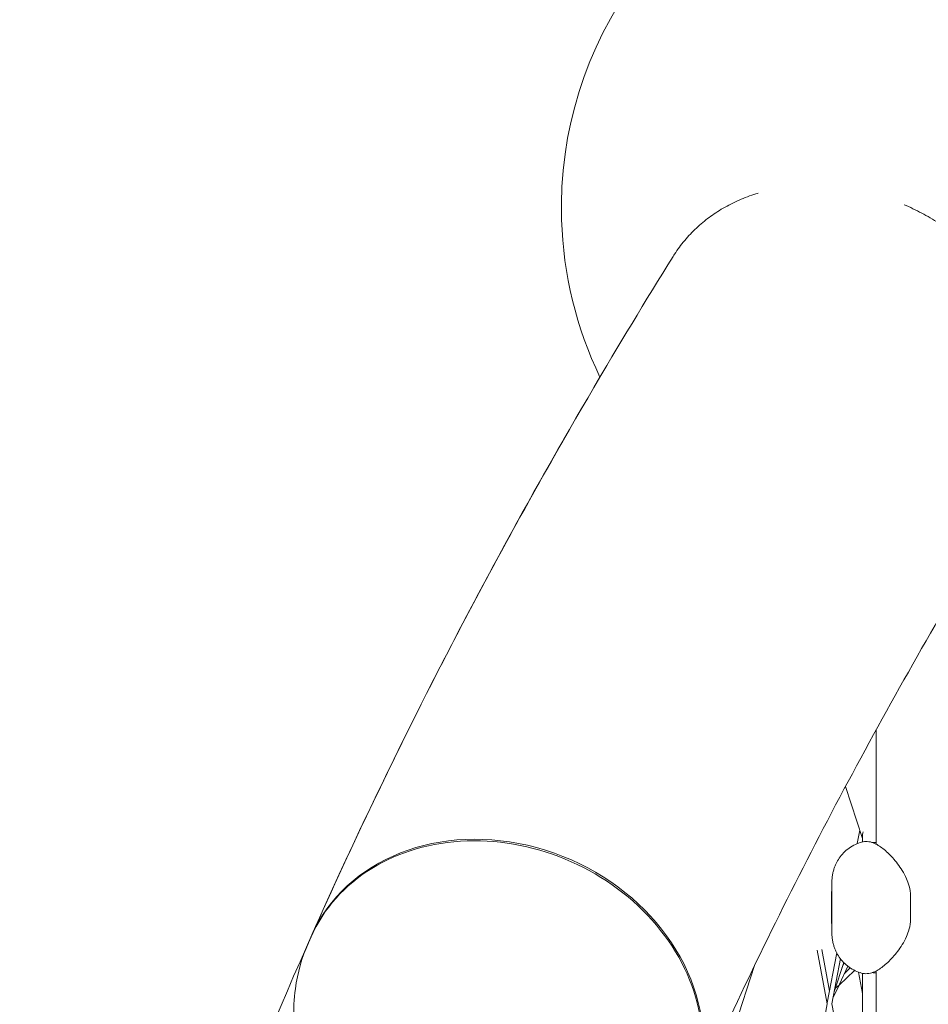
# Model space of a CAD drawing. Units: millimetres. Extents: x -5787 to 9004, y -4504 to 3057.
# Drawn here: x -1438 to -1147, y 573 to 888 of the extents above; entities that cross this region are included whole.
import ezdxf

# ---------------------------------------------------------------- set-up
doc = ezdxf.new("R2010")
doc.units = ezdxf.units.MM
doc.layers.add('DNA_COMBI_01', color=7, linetype='Continuous')

msp = doc.modelspace()

# ---------------------------------------------------------------- linework, layer by layer
at = {"layer": 'DNA_COMBI_01', "linetype": 'Continuous', "lineweight": 0}
for p, q in [((-1163.644, 623.964), (-1163.644, 660.685)), ((-1173.491, 642.496), (-1168.064, 625.789)), ((-1168.933, 628.466), (-1169.74, 624.167)), ((-1168.064, 626.463), (-1168.064, 624.72)), ((-1168.064, 624.967), (-1168.112, 624.709)), ((-1177.859, 595.441), (-1177.859, 611.853)), ((-1177.936, 598.992), (-1177.936, 608.302)), ((-1152.621, 599.944), (-1152.621, 607.349)), ((-1344.981, 594.279), (-1345.84, 592.346)), ((-1182.605, 589.992), (-1179.378, 572.787)), ((-1181.117, 590.194), (-1178.615, 576.855)), ((-1176.31, 589.144), (-1179.326, 573.063)), ((-1260.816, 406.118), (-1202.682, 585.045)), ((-1175.133, 587.279), (-1177.852, 572.787)), ((-1174.068, 586.04), (-1177.138, 576.591)), ((-1177.13, 576.635), (-1174.073, 586.046)), ((-1172.716, 584.839), (-1175.455, 579.064)), ((-1173.89, 585.863), (-1174.637, 584.288)), ((-1173.802, 582.549), (-1171.954, 584.295)), ((-1175.576, 578.809), (-1170.597, 583.514)), ((-1168.064, 576.11), (-1169.352, 582.974)), ((-1168.064, 582.574), (-1168.072, -28.896)), ((-1163.645, 503.174), (-1163.645, 583.329)), ((-1175.576, 578.809), (-1177.472, 574.811)), ((-1176.79, 577.662), (-1175.78, 578.616)), ((-1179.378, 572.787), (-1185.295, 541.244)), ((-1177.852, 572.787), (-1172.647, 545.035))]:
    msp.add_line(p, q, dxfattribs=at)
for start, end in [(106.26557, 181.73409), (181.73409, 205.71208)]:
    msp.add_arc((-1139.644, 828.003), 125, start, end, dxfattribs=at)
at = {"layer": 'DNA_COMBI_01', "linetype": 'Continuous', "lineweight": 0, "extrusion": (0, 0, -1)}
msp.add_ellipse((-1283.999, 567.752), major_axis=(-60.762, 27.022), ratio=0.8410139, start_param=-0.0048368, end_param=2.7836925, dxfattribs=at)
at = {"layer": 'DNA_COMBI_01', "linetype": 'Continuous', "lineweight": 0}
for centre, major_axis, ratio, start_param, end_param in [((-1284.218, 567.257), (60.762, -27.022), 0.8410139, 0, 3.1415927), ((-1154.614, 627.919), (13.398, 2.122), 0.5575407, -3.4183573, -3.229663)]:
    msp.add_ellipse(centre, major_axis=major_axis, ratio=ratio, start_param=start_param, end_param=end_param, dxfattribs=at)
for points, knots in [([(-1201.486, 832.777), (-1201.729, 832.703), (-1201.973, 832.628), (-1204.056, 831.968), (-1205.885, 831.282), (-1209.422, 829.725), (-1211.13, 828.854), (-1214.346, 826.983), (-1215.853, 825.983), (-1218.611, 823.938), (-1219.989, 822.799), (-1222.639, 820.322), (-1223.912, 818.983), (-1226.275, 816.168), (-1227.366, 814.689), (-1228.498, 812.946), (-1228.65, 812.707), (-1228.798, 812.469)], [325.4230818, 325.4230818, 325.4230818, 325.4230818, 326.2382835, 326.2382835, 332.3938003, 332.3938003, 338.5493171, 338.5493171, 344.7048338, 344.7048338, 350.8601469, 350.8601469, 357.0154599, 357.0154599, 363.170773, 363.170773, 364.1414289, 364.1414289, 364.1414289, 364.1414289]), ([(-1116.262, 741.581), (-1115.472, 742.852), (-1114.761, 744.136), (-1113.389, 746.914), (-1112.693, 748.541), (-1111.475, 751.953), (-1110.953, 753.74), (-1110.123, 757.385), (-1109.815, 759.246), (-1109.415, 762.941), (-1109.324, 764.777), (-1109.324, 768.314), (-1109.415, 770.18), (-1109.815, 774.008), (-1110.123, 775.971), (-1110.953, 779.891), (-1111.475, 781.851), (-1112.693, 785.667), (-1113.389, 787.524), (-1114.881, 791.039), (-1115.747, 792.861), (-1117.704, 796.522), (-1118.795, 798.361), (-1121.158, 801.96), (-1122.43, 803.72), (-1125.08, 807.075), (-1126.458, 808.671), (-1129.216, 811.629), (-1130.724, 813.129), (-1133.94, 816.065), (-1135.648, 817.502), (-1139.185, 820.231), (-1141.014, 821.524), (-1144.693, 823.908), (-1146.543, 825), (-1150.147, 826.95), (-1152.067, 827.9), (-1154.247, 828.866), (-1154.435, 828.948), (-1154.624, 829.03)], [167.187537, 167.187537, 167.187537, 167.187537, 172.3527592, 172.3527592, 178.5079031, 178.5079031, 184.6630469, 184.6630469, 190.8181907, 190.8181907, 196.9733345, 196.9733345, 203.1284783, 203.1284783, 209.2836221, 209.2836221, 215.4387659, 215.4387659, 221.5939097, 221.5939097, 227.7492252, 227.7492252, 233.9045407, 233.9045407, 240.0598561, 240.0598561, 246.2151716, 246.2151716, 252.3706932, 252.3706932, 258.5262147, 258.5262147, 264.6817363, 264.6817363, 270.8372578, 270.8372578, 276.9929475, 276.9929475, 277.5722474, 277.5722474, 277.5722474, 277.5722474]), ([(-1344.761, 594.773), (-1338.219, 609.484), (-1331.437, 624.159), (-1317.394, 653.431), (-1310.134, 668.03), (-1295.139, 697.146), (-1287.404, 711.664), (-1271.463, 740.614), (-1263.257, 755.048), (-1246.378, 783.825), (-1237.704, 798.17), (-1228.798, 812.469)], [1.792442705, 1.792442705, 1.792442705, 1.792442705, 1.809257053, 1.809257053, 1.826071402, 1.826071402, 1.84288575, 1.84288575, 1.859700099, 1.859700099, 1.876514447, 1.876514447, 1.876514447, 1.876514447]), ([(-1252.269, 773.775), (-1273.412, 737.95), (-1293.104, 701.848), (-1336.114, 616.03), (-1358.172, 566.104), (-1396.695, 465.518), (-1413.159, 414.857), (-1440.395, 312.997), (-1451.165, 261.797), (-1464.264, 176.489), (-1468.217, 142.47), (-1470.904, 108.415)], [4.42179765, 4.42179765, 4.42179765, 4.42179765, 4.46368779, 4.46368779, 4.52070472, 4.52070472, 4.57772165, 4.57772165, 4.63473858, 4.63473858, 4.67242661, 4.67242661, 4.67242661, 4.67242661]), ([(-1223.236, 540.73), (-1217.236, 554.222), (-1211.009, 567.697), (-1198.101, 594.609), (-1191.421, 608.046), (-1177.608, 634.877), (-1170.476, 648.271), (-1155.759, 675.015), (-1148.175, 688.363), (-1132.556, 715.011), (-1124.521, 728.309), (-1116.262, 741.581)], [1.792442705, 1.792442705, 1.792442705, 1.792442705, 1.809208806, 1.809208806, 1.825974906, 1.825974906, 1.842741007, 1.842741007, 1.859507108, 1.859507108, 1.876273209, 1.876273209, 1.876273209, 1.876273209]), ([(-1176.481, 617.806), (-1176.213, 618.361), (-1175.886, 618.939), (-1175.092, 620.099), (-1174.624, 620.68), (-1173.557, 621.778), (-1172.959, 622.293), (-1171.684, 623.199), (-1171.008, 623.59), (-1169.655, 624.225), (-1168.978, 624.471), (-1168.324, 624.654)], [46.2347417, 46.2347417, 46.2347417, 46.2347417, 46.6983811, 46.6983811, 47.1620205, 47.1620205, 47.6256599, 47.6256599, 48.0892993, 48.0892993, 48.5529387, 48.5529387, 48.5529387, 48.5529387]), ([(-1168.324, 624.654), (-1167.688, 624.832), (-1167.083, 624.868), (-1165.803, 624.787), (-1165.19, 624.613), (-1163.456, 623.959), (-1162.486, 623.323), (-1160.44, 621.731), (-1159.393, 620.748), (-1157.29, 618.411), (-1156.247, 617.077), (-1154.8, 614.712), (-1154.335, 613.859), (-1153.592, 612.175), (-1153.296, 611.385), (-1152.808, 609.566), (-1152.621, 608.514), (-1152.621, 607.349)], [4.586952, 4.586952, 4.586952, 4.586952, 6.1755907, 6.1755907, 8.427682, 8.427682, 13.2648103, 13.2648103, 18.3996344, 18.3996344, 23.5344585, 23.5344585, 26.1018705, 26.1018705, 28.1071691, 28.1071691, 30.2610723, 30.2610723, 30.2610723, 30.2610723]), ([(-1177.859, 611.853), (-1177.859, 612.326), (-1177.834, 612.791), (-1177.74, 613.69), (-1177.671, 614.126), (-1177.501, 614.961), (-1177.399, 615.361), (-1177.17, 616.123), (-1177.043, 616.485), (-1176.773, 617.172), (-1176.63, 617.498), (-1176.481, 617.806)], [167.4975094, 167.4975094, 167.4975094, 167.4975094, 167.9548923, 167.9548923, 168.4122752, 168.4122752, 168.8696581, 168.8696581, 169.3270411, 169.3270411, 169.784424, 169.784424, 169.784424, 169.784424]), ([(-1177.936, 608.302), (-1177.936, 608.547), (-1177.931, 608.803), (-1177.906, 609.329), (-1177.887, 609.599), (-1177.859, 609.88)], [5.08218098, 5.08218098, 5.08218098, 5.08218098, 5.31541696, 5.31541696, 5.54216544, 5.54216544, 5.54216544, 5.54216544]), ([(-1168.324, 582.639), (-1167.689, 582.461), (-1167.085, 582.425), (-1165.808, 582.506), (-1165.193, 582.679), (-1163.452, 583.336), (-1162.488, 583.97), (-1160.46, 585.545), (-1159.399, 586.539), (-1157.293, 588.878), (-1156.252, 590.21), (-1154.805, 592.571), (-1154.34, 593.425), (-1153.596, 595.107), (-1153.3, 595.896), (-1152.807, 597.727), (-1152.621, 598.779), (-1152.621, 599.944)], [-25.6645308, -25.6645308, -25.6645308, -25.6645308, -24.0747349, -24.0747349, -21.8121495, -21.8121495, -16.9979659, -16.9979659, -11.8650597, -11.8650597, -6.7321536, -6.7321536, -4.1657005, -4.1657005, -2.15416, -2.15416, 0, 0, 0, 0]), ([(-1177.859, 597.413), (-1177.887, 597.694), (-1177.906, 597.964), (-1177.931, 598.49), (-1177.936, 598.746), (-1177.936, 598.992)], [11.86298074, 11.86298074, 11.86298074, 11.86298074, 12.08948965, 12.08948965, 12.32273506, 12.32273506, 12.32273506, 12.32273506]), ([(-1177.859, 595.441), (-1177.859, 594.967), (-1177.834, 594.502), (-1177.74, 593.602), (-1177.672, 593.168), (-1177.501, 592.333), (-1177.399, 591.933), (-1177.17, 591.171), (-1177.043, 590.808), (-1176.773, 590.121), (-1176.63, 589.795), (-1176.481, 589.487)], [78.4638705, 78.4638705, 78.4638705, 78.4638705, 78.9209204, 78.9209204, 79.3779704, 79.3779704, 79.8350203, 79.8350203, 80.2920703, 80.2920703, 80.7491202, 80.7491202, 80.7491202, 80.7491202]), ([(-1224.316, 538.302), (-1226.799, 532.718), (-1230.247, 527.57), (-1238.7, 518.599), (-1243.732, 514.815), (-1254.988, 508.817), (-1261.263, 506.707), (-1274.523, 504.34), (-1281.531, 504.201), (-1295.556, 505.947), (-1302.565, 507.906), (-1315.811, 513.765), (-1322.039, 517.686), (-1332.992, 527.141), (-1337.733, 532.66), (-1345.073, 544.725), (-1347.742, 551.231), (-1350.586, 564.426), (-1350.898, 571.077), (-1349.33, 582.673), (-1347.925, 587.659), (-1345.84, 592.346)], [5.0702892, 5.0702892, 5.0702892, 5.0702892, 5.3570685, 5.3570685, 5.6511779, 5.6511779, 5.9633325, 5.9633325, 6.2948655, 6.2948655, 6.6386876, 6.6386876, 6.9862784, 6.9862784, 7.330124, 7.330124, 7.6610674, 7.6610674, 7.9711822, 7.9711822, 8.2118818, 8.2118818, 8.2118818, 8.2118818]), ([(-1168.324, 582.639), (-1168.981, 582.823), (-1169.664, 583.072), (-1171.027, 583.713), (-1171.705, 584.107), (-1172.982, 585.019), (-1173.579, 585.536), (-1174.641, 586.633), (-1175.106, 587.212), (-1175.893, 588.365), (-1176.216, 588.937), (-1176.481, 589.487)], [20.3745366, 20.3745366, 20.3745366, 20.3745366, 20.8376807, 20.8376807, 21.3008247, 21.3008247, 21.7639687, 21.7639687, 22.2271128, 22.2271128, 22.6902568, 22.6902568, 22.6902568, 22.6902568])]:
    msp.add_open_spline(points, degree=3, knots=knots, dxfattribs=at)
for points in [[(-1163.644, 624.554), (-1164.084, 624.559), (-1164.513, 624.543), (-1164.931, 624.51)], [(-1163.645, 582.739), (-1164.084, 582.734), (-1164.514, 582.75), (-1164.932, 582.783)]]:
    msp.add_open_spline(points, degree=3, dxfattribs=at)

doc.saveas('drawing.dxf')
